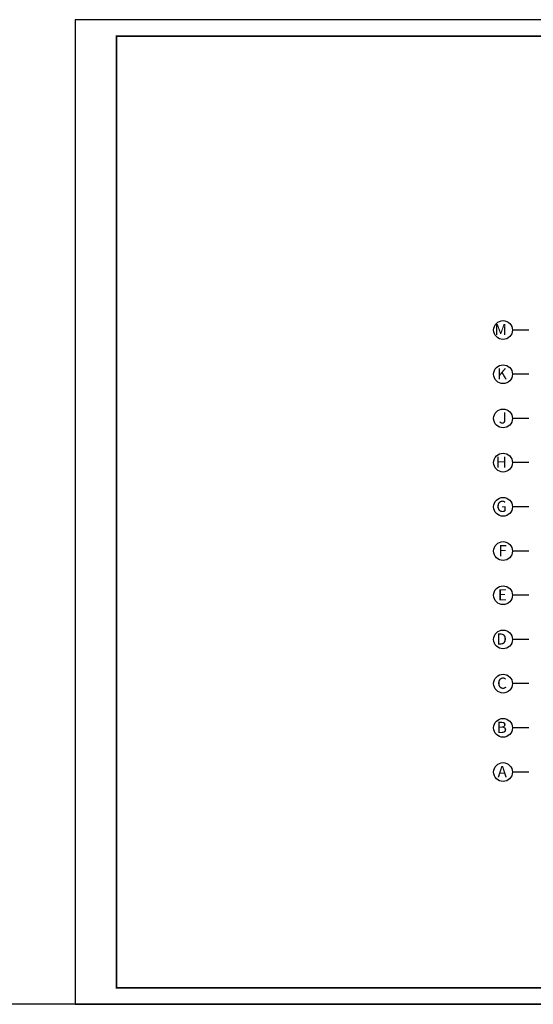
# Model space of a CAD drawing. Units: millimetres. Extents: x 3779 to 531806, y 5297 to 98389.
# Drawn here: x 263262 to 267910, y 5297 to 14207 of the extents above; entities that cross this region are included whole.
import ezdxf

# ---------------------------------------------------------------- set-up
doc = ezdxf.new("R2010")
doc.units = ezdxf.units.MM
doc.layers.add('TWT_TITLE', color=7, linetype='Continuous')
doc.styles.get("Standard").update_dxf_attribs({"font": 'arial.ttf'})

msp = doc.modelspace()

# ---------------------------------------------------------------- linework, layer by layer
for p, q in [((267870.23, 11398.65), (267721.17, 11398.65)), ((267870.23, 10998.65), (267721.17, 10998.65)), ((267870.23, 10598.65), (267721.17, 10598.65)), ((267870.23, 10198.65), (267721.17, 10198.65)), ((267870.23, 9798.65), (267721.17, 9798.65)), ((267870.23, 9398.65), (267721.17, 9398.65)), ((267870.23, 8998.65), (267721.17, 8998.65)), ((267870.23, 8598.65), (267721.17, 8598.65)), ((267870.23, 8198.65), (267721.17, 8198.65)), ((267870.23, 7798.65), (267721.17, 7798.65)), ((267870.06, 7398.66), (267721, 7398.66))]:
    msp.add_line(p, q)
at = {"color": 3}
msp.add_xline((24752.4, 5296.9), (-1, 0), dxfattribs=at)
for centre in [(267636.23, 11398.65), (267636.23, 10998.65), (267636.23, 10598.65), (267636.23, 10198.65), (267636.23, 9798.65), (267636.23, 9398.65), (267636.23, 8998.65), (267636.23, 8598.65), (267636.23, 8198.65), (267636.23, 7798.65), (267636.05, 7398.66)]:
    msp.add_circle(centre, 84.95)
at = {"layer": 'TWT_TITLE'}
msp.add_lwpolyline([(263763.63, 5296.9), (276378.63, 5296.9), (276378.63, 14206.9), (263763.63, 14206.9)], close=True, dxfattribs=at)
at = {"layer": 'TWT_TITLE', "const_width": 15}
msp.add_lwpolyline([(264138.63, 5446.9), (276228.63, 5446.9), (276228.63, 14056.9), (264138.63, 14056.9)], close=True, dxfattribs=at)

# ---------------------------------------------------------------- texts
at = {"char_height": 101.25, "attachment_point": 3}
for s, insert, width in [('{\\fSimSun|b0|i0|c134|p2;M}', (267671.11, 11453.43), 79.4625), ('{\\fSimSun|b0|i0|c134|p2;K}', (267671.11, 11053.43), 79.4625), ('{\\fSimSun|b0|i0|c134|p2;J}', (267670.94, 10653.43), 79.4625), ('{\\fSimSun|b0|i0|c134|p2;H}', (267671.11, 10253.43), 79.4625), ('{\\fSimSun|b0|i0|c134|p2;G}', (267671.11, 9853.43), 79.4625), ('{\\fSimSun|b0|i0|c134|p2;F}', (267671.11, 9453.43), 79.4625), ('{\\fSimSun|b0|i0|c134|p2;E}', (267671.11, 9053.43), 79.4625), ('{\\fSimSun|b0|i0|c134|p2;D}', (267670.94, 8653.43), 79.4625), ('{\\fSimSun|b0|i0|c134|p2;C}', (267671.11, 8253.43), 131.8729), ('{\\fSimSun|b0|i0|c134|p2;B}', (267671.11, 7853.43), 79.4625), ('{\\fSimSun|b0|i0|c134|p2;A}', (267670.94, 7453.44), 79.4625)]:
    msp.add_mtext(s, dxfattribs=dict(at, insert=insert, width=width))
at = {"color": 6, "insert": (57039.56, 7509.21), "char_height": 413.0974, "attachment_point": 1}
msp.add_mtext_dynamic_manual_height_columns('\\pi12.364;{\\fSimSun|b0|i0|c134|p2;\\H0.36311x;\\C256;潮汐床、移动床架混凝土地面\\P\\pi875.49;布局示意图}', width=2796.7914, gutter_width=2065.49, heights=[0], dxfattribs=at)

doc.saveas('drawing.dxf')
